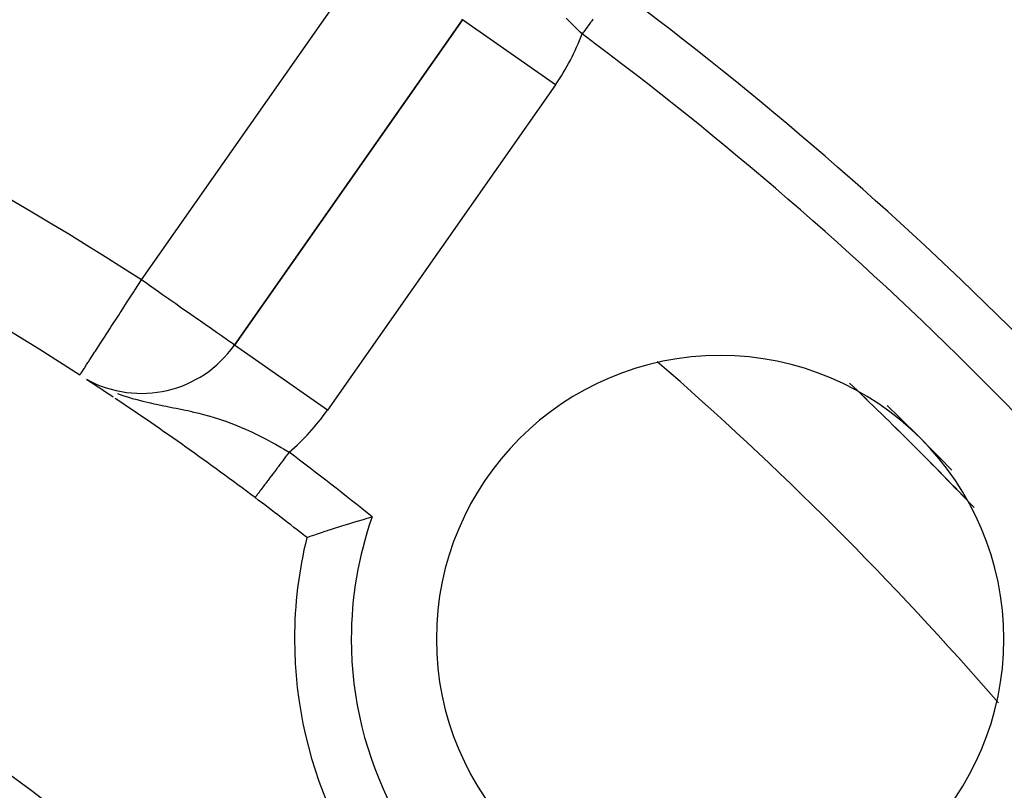
# Model space of a CAD drawing. Extents: x 24 to 960, y -470 to 283.
# Drawn here: x 907 to 924, y -65 to -51 of the extents above; entities that cross this region are included whole.
import ezdxf

# ---------------------------------------------------------------- set-up
doc = ezdxf.new("R2010")
doc.units = 0
doc.linetypes.add('DASHED', pattern=[11.05, 8.7, -2.35])
doc.layers.get('0').update_dxf_attribs({"linetype": 'CONTINUOUS'})
doc.layers.add('NEVIDI', color=4, linetype='DASHED')

msp = doc.modelspace()

# ---------------------------------------------------------------- linework, layer by layer
at = {"color": 2}
for p, q in [((914.617102, -51.003113), (910.599789, -56.740431)), ((910.599789, -56.740431), (914.617102, -51.003113)), ((914.618912, -51.00438), (914.617102, -51.003113)), ((910.601027, -56.741298), (910.599789, -56.740431)), ((908.000571, -57.349328), (908.042979, -57.373647)), ((908.042979, -57.373647), (908.127237, -57.41921)), ((912.635009, -59.886246), (912.721717, -59.859936)), ((912.721717, -59.859936), (912.785164, -59.84094)), ((912.785164, -59.84094), (912.875242, -59.814333)), ((912.875242, -59.814333), (912.940447, -59.795329)), ((912.940447, -59.795329), (913.026042, -59.770686)), ((912.136111, -60.045113), (912.195651, -60.025484)), ((912.195651, -60.025484), (912.241228, -60.010586)), ((912.241228, -60.010586), (912.251381, -60.007282)), ((912.251381, -60.007282), (912.309319, -59.988532)), ((912.309319, -59.988532), (912.360781, -59.972023)), ((912.360781, -59.972023), (912.436421, -59.947996)), ((912.436421, -59.947996), (912.492685, -59.930299)), ((912.492685, -59.930299), (912.574539, -59.904833)), ((912.574539, -59.904833), (912.635009, -59.886246)), ((911.876104, -60.133013), (911.881399, -60.131196)), ((911.881399, -60.131196), (911.889401, -60.128442)), ((911.889401, -60.128442), (911.906429, -60.122582)), ((911.906429, -60.122582), (911.922751, -60.116985)), ((911.922751, -60.116985), (911.951251, -60.107256)), ((911.951251, -60.107256), (911.975533, -60.098998)), ((911.975533, -60.098998), (912.015084, -60.085605)), ((912.015084, -60.085605), (912.047092, -60.074822)), ((912.047092, -60.074822), (912.097026, -60.058104)), ((912.097026, -60.058104), (912.136111, -60.045113))]:
    msp.add_line(p, q, dxfattribs=at)
for centre, radius, start, end in [((878.5, -102.58368), 70, 9.898594, 170.101406), ((878.5, -102.58368), 54, 57.046713, 85.786062), ((878.5, -102.58368), 65, 36.676007, 53.323993), ((878.5, -102.58368), 47.5, 37.824317, 82.175683), ((908.961485, -55.593278), 2, 241.092601, 325), ((919.15864, -61.92504), 5, 0, 180), ((878.5, -102.58368), 54, 56.295826, 56.896712), ((878.5, -102.58368), 62.324177, 43.598164, 46.45337), ((878.5, -102.58368), 45.5, 39.892098, 80.107902), ((878.5, -102.58368), 54, 53.04744, 56.250972), ((878.5, -102.58368), 62.5, 44.283, 45.760649), ((878.5, -102.58368), 54, 51.824564, 53.04744), ((919.15864, -61.92504), 7.5, 166.176836, 180), ((919.15864, -61.92504), 7.5, 180, 283.823164), ((919.15864, -61.92504), 5, 180, 360)]:
    msp.add_arc(centre, radius, start, end, dxfattribs=at)
at = {"layer": 'NEVIDI', "color": 7, "linetype": 'CONTINUOUS'}
for p, q in [((908.961485, -55.593278), (912.978798, -49.85596)), ((914.617102, -51.003113), (914.607975, -50.997474)), ((916.255406, -52.150266), (914.618912, -51.00438)), ((916.538338, -51.069541), (916.446751, -50.977518)), ((916.911856, -51.00516), (916.899894, -51.021223)), ((916.919922, -50.994329), (916.911856, -51.00516)), ((916.599969, -51.130578), (916.538338, -51.069541)), ((916.652667, -51.18227), (916.599969, -51.130578)), ((916.692966, -51.221523), (916.652667, -51.18227)), ((916.793817, -51.163661), (916.772782, -51.191906)), ((916.798559, -51.157293), (916.793817, -51.163661)), ((916.819496, -51.129179), (916.798559, -51.157293)), ((916.824242, -51.122806), (916.819496, -51.129179)), ((916.834159, -51.109489), (916.824242, -51.122806)), ((916.844988, -51.094949), (916.834159, -51.109489)), ((916.849713, -51.088605), (916.844988, -51.094949)), ((916.870284, -51.060982), (916.849713, -51.088605)), ((916.874971, -51.054689), (916.870284, -51.060982)), ((916.895261, -51.027443), (916.874971, -51.054689)), ((916.899894, -51.021223), (916.895261, -51.027443)), ((916.726515, -51.254033), (916.692966, -51.221523)), ((916.7421, -51.233104), (916.726518, -51.254027)), ((916.746905, -51.226653), (916.7421, -51.233104)), ((916.754559, -51.216375), (916.746905, -51.226653)), ((916.767964, -51.198374), (916.754559, -51.216375)), ((916.772782, -51.191906), (916.767964, -51.198374)), ((916.255406, -52.150266), (912.238093, -57.887583)), ((908.843757, -55.774886), (908.909189, -55.67395)), ((908.909189, -55.67395), (908.961485, -55.593278)), ((909.053829, -55.657938), (908.961485, -55.593278)), ((909.076741, -55.673981), (909.053829, -55.657938)), ((909.086944, -55.681125), (909.076741, -55.673981)), ((909.258967, -55.801577), (909.086944, -55.681125)), ((908.744822, -55.927506), (908.836855, -55.785533)), ((908.836855, -55.785533), (908.843757, -55.774886)), ((909.333076, -55.853469), (909.258967, -55.801577)), ((909.438682, -55.927414), (909.333076, -55.853469)), ((908.601449, -56.148675), (908.700014, -55.996627)), ((908.700014, -55.996627), (908.744822, -55.927506)), ((909.459349, -55.941886), (909.438682, -55.927414)), ((909.565482, -56.016201), (909.459349, -55.941886)), ((909.651868, -56.076689), (909.565482, -56.016201)), ((908.429392, -56.414093), (908.56109, -56.210934)), ((908.56109, -56.210934), (908.584129, -56.175393)), ((908.584129, -56.175393), (908.601449, -56.148675)), ((909.777496, -56.164655), (909.651868, -56.076689)), ((909.792894, -56.175437), (909.777496, -56.164655)), ((909.833381, -56.203786), (909.792894, -56.175437)), ((909.964789, -56.295799), (909.833381, -56.203786)), ((910.001026, -56.321172), (909.964789, -56.295799)), ((910.125706, -56.408474), (910.001026, -56.321172)), ((908.307033, -56.602846), (908.403783, -56.453599)), ((908.403783, -56.453599), (908.429246, -56.414319)), ((908.429246, -56.414319), (908.429392, -56.414093)), ((910.133776, -56.414125), (910.125706, -56.408474)), ((910.152137, -56.426981), (910.133776, -56.414125)), ((910.260086, -56.502568), (910.152137, -56.426981)), ((910.28431, -56.51953), (910.260086, -56.502568)), ((910.369177, -56.578954), (910.28431, -56.51953)), ((908.196622, -56.773168), (908.249234, -56.692009)), ((908.249234, -56.692009), (908.283369, -56.63935)), ((908.283369, -56.63935), (908.307033, -56.602846)), ((910.395443, -56.597346), (910.369177, -56.578954)), ((910.455096, -56.639116), (910.395443, -56.597346)), ((910.455853, -56.639645), (910.455096, -56.639116)), ((910.483745, -56.659175), (910.455853, -56.639645)), ((910.519848, -56.684455), (910.483745, -56.659175)), ((910.547867, -56.704075), (910.519848, -56.684455)), ((910.56483, -56.715952), (910.547867, -56.704075)), ((910.58675, -56.7313), (910.56483, -56.715952)), ((910.591178, -56.734401), (910.58675, -56.7313)), ((910.599789, -56.740431), (910.591178, -56.734401)), ((908.099939, -56.922313), (908.13488, -56.868412)), ((908.13488, -56.868412), (908.148376, -56.847593)), ((908.148376, -56.847593), (908.196622, -56.773168)), ((912.238093, -57.887583), (910.601027, -56.741298)), ((907.954579, -57.146547), (907.993529, -57.086462)), ((907.993529, -57.086462), (908.018794, -57.047489)), ((908.018794, -57.047489), (908.026387, -57.035776)), ((908.026387, -57.035776), (908.052799, -56.995033)), ((908.052799, -56.995033), (908.099939, -56.922313)), ((907.875915, -57.267897), (907.881372, -57.259479)), ((907.881372, -57.259479), (907.883526, -57.256155)), ((907.883526, -57.256155), (907.897478, -57.234633)), ((907.897478, -57.234633), (907.908489, -57.217647)), ((907.908489, -57.217647), (907.91913, -57.201232)), ((907.91913, -57.201232), (907.919796, -57.200205)), ((907.919796, -57.200205), (907.950294, -57.153157)), ((907.950294, -57.153157), (907.954579, -57.146547)), ((907.873575, -57.271506), (907.875915, -57.267897)), ((908.53687, -57.597141), (908.631831, -57.629823)), ((908.631831, -57.629823), (908.735548, -57.662481)), ((908.735548, -57.662481), (908.797543, -57.680628)), ((908.797543, -57.680628), (908.804311, -57.682551)), ((908.804311, -57.682551), (908.88201, -57.703862)), ((908.88201, -57.703862), (908.985979, -57.730366)), ((908.985979, -57.730366), (909.088403, -57.754557)), ((909.088403, -57.754557), (909.122945, -57.762351)), ((909.122945, -57.762351), (909.178178, -57.774486)), ((909.178178, -57.774486), (909.221617, -57.783781)), ((909.221617, -57.783781), (909.352484, -57.810796)), ((909.352484, -57.810796), (909.39514, -57.819385)), ((909.39514, -57.819385), (909.443761, -57.829115)), ((909.443761, -57.829115), (909.527631, -57.845874)), ((909.527631, -57.845874), (909.569829, -57.854354)), ((909.569829, -57.854354), (909.654067, -57.871532)), ((909.654067, -57.871532), (909.737987, -57.889182)), ((909.737987, -57.889182), (909.776302, -57.897487)), ((909.776302, -57.897487), (909.847477, -57.913411)), ((909.847477, -57.913411), (909.856728, -57.915533)), ((909.856728, -57.915533), (909.974282, -57.943682)), ((909.974282, -57.943682), (910.052499, -57.963781)), ((910.052499, -57.963781), (910.144272, -57.988946)), ((910.144272, -57.988946), (910.148689, -57.990202)), ((910.148689, -57.990202), (910.166684, -57.995367)), ((910.166684, -57.995367), (910.242723, -58.018013)), ((910.242723, -58.018013), (910.354936, -58.053961)), ((910.354936, -58.053961), (910.425201, -58.078046)), ((910.425201, -58.078046), (910.42896, -58.079369)), ((910.42896, -58.079369), (910.538984, -58.11968)), ((910.538984, -58.11968), (910.611813, -58.148059)), ((910.611813, -58.148059), (910.695425, -58.182301)), ((910.695425, -58.182301), (910.713821, -58.190071)), ((910.713821, -58.190071), (910.719599, -58.192528)), ((910.719599, -58.192528), (910.791719, -58.223893)), ((910.791719, -58.223893), (910.899191, -58.272954)), ((910.899191, -58.272954), (910.95796, -58.300927)), ((910.95796, -58.300927), (910.970532, -58.307015)), ((910.970532, -58.307015), (911.077158, -58.360063)), ((911.077158, -58.360063), (911.147618, -58.396472)), ((911.147618, -58.396472), (911.21404, -58.43174)), ((911.21404, -58.43174), (911.252627, -58.452639)), ((911.252627, -58.452639), (911.322254, -58.4911)), ((911.322254, -58.4911), (911.425512, -58.549861)), ((911.425512, -58.549861), (911.463394, -58.571913)), ((911.463394, -58.571913), (911.494477, -58.590195)), ((911.494477, -58.590195), (911.563446, -58.631336)), ((911.552947, -58.645293), (911.547927, -58.651966)), ((911.563446, -58.631336), (911.552947, -58.645293)), ((911.419861, -58.822208), (911.399713, -58.848992)), ((911.424746, -58.815715), (911.419861, -58.822208)), ((911.439755, -58.795763), (911.424746, -58.815715)), ((911.445208, -58.788513), (911.439755, -58.795763)), ((911.450138, -58.78196), (911.445208, -58.788513)), ((911.470683, -58.754648), (911.450138, -58.78196)), ((911.475644, -58.748054), (911.470683, -58.754648)), ((911.496309, -58.720583), (911.475644, -58.748054)), ((911.5013, -58.713949), (911.496309, -58.720583)), ((911.519634, -58.689576), (911.5013, -58.713949)), ((911.522039, -58.686379), (911.519634, -58.689576)), ((911.527182, -58.679543), (911.522039, -58.686379)), ((911.547927, -58.651966), (911.527182, -58.679543)), ((911.298441, -58.983617), (911.288091, -58.997374)), ((911.302959, -58.97761), (911.298441, -58.983617)), ((911.321908, -58.952421), (911.302959, -58.97761)), ((911.326518, -58.946292), (911.321908, -58.952421)), ((911.34586, -58.92058), (911.326518, -58.946292)), ((911.350551, -58.914345), (911.34586, -58.92058)), ((911.362126, -58.898957), (911.350551, -58.914345)), ((911.370212, -58.888208), (911.362126, -58.898957)), ((911.374967, -58.881888), (911.370212, -58.888208)), ((911.394842, -58.855467), (911.374967, -58.881888)), ((911.399713, -58.848992), (911.394842, -58.855467)), ((911.169326, -59.155253), (911.156168, -59.172744)), ((911.173144, -59.150178), (911.169326, -59.155253)), ((911.189283, -59.128723), (911.173144, -59.150178)), ((911.193251, -59.123449), (911.189283, -59.128723)), ((911.209879, -59.101345), (911.193251, -59.123449)), ((911.213953, -59.095929), (911.209879, -59.101345)), ((911.219049, -59.089154), (911.213953, -59.095929)), ((911.231124, -59.073103), (911.219049, -59.089154)), ((911.235325, -59.067518), (911.231124, -59.073103)), ((911.253012, -59.044006), (911.235325, -59.067518)), ((911.257336, -59.038259), (911.253012, -59.044006)), ((911.275464, -59.01416), (911.257336, -59.038259)), ((911.279879, -59.008291), (911.275464, -59.01416)), ((911.288091, -58.997374), (911.279879, -59.008291)), ((911.029265, -59.341441), (911.026973, -59.344487)), ((911.039176, -59.328265), (911.029265, -59.341441)), ((911.041681, -59.324935), (911.039176, -59.328265)), ((911.052312, -59.310803), (911.041681, -59.324935)), ((911.053501, -59.309222), (911.052312, -59.310803)), ((911.055032, -59.307188), (911.053501, -59.309222)), ((911.06641, -59.292062), (911.055032, -59.307188)), ((911.069255, -59.28828), (911.06641, -59.292062)), ((911.081434, -59.272091), (911.069255, -59.28828)), ((911.084474, -59.26805), (911.081434, -59.272091)), ((911.097323, -59.250969), (911.084474, -59.26805)), ((911.100564, -59.246661), (911.097323, -59.250969)), ((911.10066, -59.246533), (911.100564, -59.246661)), ((911.114096, -59.228672), (911.10066, -59.246533)), ((911.117554, -59.224076), (911.114096, -59.228672)), ((911.131712, -59.205254), (911.117554, -59.224076)), ((911.13529, -59.200498), (911.131712, -59.205254)), ((911.15012, -59.180784), (911.13529, -59.200498)), ((911.15385, -59.175826), (911.15012, -59.180784)), ((911.156168, -59.172744), (911.15385, -59.175826)), ((910.964243, -59.427877), (910.962925, -59.429629)), ((910.964668, -59.427311), (910.964243, -59.427877)), ((910.966881, -59.424369), (910.964668, -59.427311)), ((910.967516, -59.423526), (910.966881, -59.424369)), ((910.969516, -59.420867), (910.967516, -59.423526)), ((910.970625, -59.419393), (910.969516, -59.420867)), ((910.971479, -59.418257), (910.970625, -59.419393)), ((910.975467, -59.412956), (910.971479, -59.418257)), ((910.976533, -59.411539), (910.975467, -59.412956)), ((910.981398, -59.405072), (910.976533, -59.411539)), ((910.982696, -59.403346), (910.981398, -59.405072)), ((910.987313, -59.397208), (910.982696, -59.403346)), ((910.988399, -59.395765), (910.987313, -59.397208)), ((910.98993, -59.39373), (910.988399, -59.395765)), ((910.996478, -59.385026), (910.98993, -59.39373)), ((910.99822, -59.38271), (910.996478, -59.385026)), ((911.005608, -59.372889), (910.99822, -59.38271)), ((911.007536, -59.370326), (911.005608, -59.372889)), ((911.015459, -59.359793), (911.007536, -59.370326)), ((911.01577, -59.359381), (911.015459, -59.359793)), ((911.017917, -59.356526), (911.01577, -59.359381)), ((911.026973, -59.344487), (911.017917, -59.356526))]:
    msp.add_line(p, q, dxfattribs=at)
for centre, radius, start, end in [((878.5, -102.58368), 56, 57.046713, 81.786789), ((912.978798, -49.85596), 4, 325, 339.542237), ((878.5, -102.58368), 64, 36.676007, 53.323993), ((878.5, -102.58368), 60.324177, 40.948393, 49.030625), ((878.5, -102.58368), 62.322959, 43.598161, 46.453375), ((908.961485, -55.593278), 4, 310.578573, 325), ((878.5, -102.58368), 55, 51.115963, 53.04744), ((919.15864, -61.92504), 6.5, 160.643856, 180), ((878.5, -102.58368), 43.5, 42.55096, 77.44904), ((878.5, -102.58368), 42.464102, 43.445543, 76.554457), ((919.15864, -61.92504), 6.5, 180, 289.356144), ((878.5, -102.58368), 40.732051, 43.445543, 76.554457)]:
    msp.add_arc(centre, radius, start, end, dxfattribs=at)

doc.saveas('drawing.dxf')
